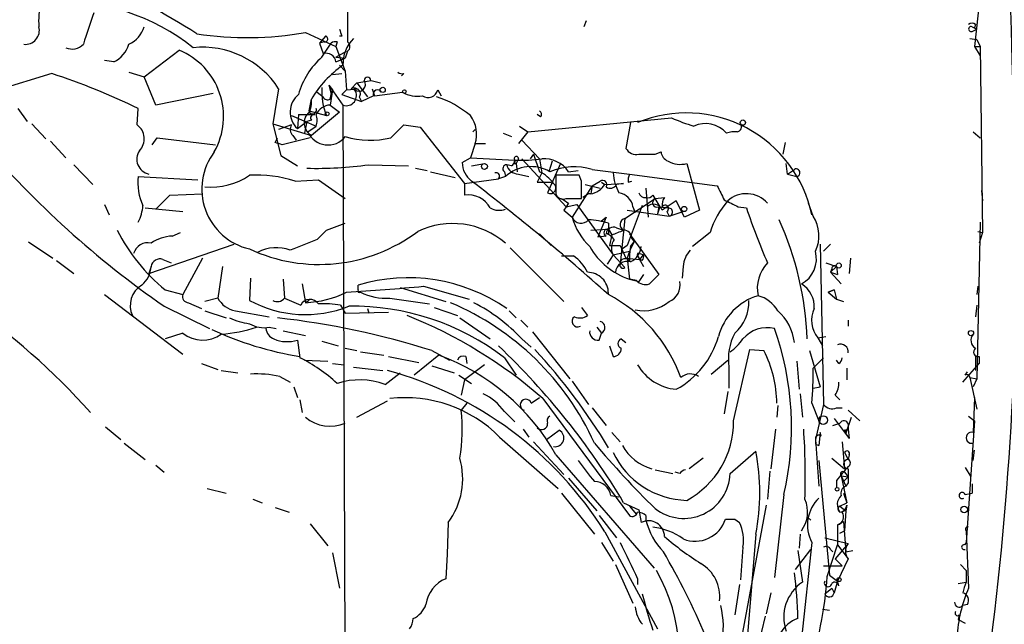
# Model space of a CAD drawing. Extents: x 5 to 213103, y -271524 to 158778.
# Drawn here: x 654 to 725, y 158295 to 158339 of the extents above; entities that cross this region are included whole.
import ezdxf

# ---------------------------------------------------------------- set-up
doc = ezdxf.new("R2010")
doc.units = 0
doc.header["$MEASUREMENT"] = 0
doc.layers.add('MAIN', color=5, linetype='CONTINUOUS')

msp = doc.modelspace()

# ---------------------------------------------------------------- linework, layer by layer
at = {"layer": 'MAIN'}
for p, q in [((677.3333, 158370.1576), (677.418, 158337.3069)), ((723.3073, 158341.7096), (722.7993, 158336.9683)), ((694.69, 158338.8309), (694.5207, 158338.4076)), ((722.63, 158338.4076), (722.9687, 158338.2383)), ((722.884, 158338.5769), (722.7993, 158338.3229)), ((674.37, 158337.9843), (676.5713, 158336.9683)), ((675.8093, 158337.7303), (675.386, 158337.2223)), ((676.9947, 158337.7303), (676.8253, 158337.7303)), ((722.63, 158338.0689), (722.9687, 158338.2383)), ((675.7247, 158337.3069), (675.386, 158337.2223)), ((675.386, 158337.2223), (675.64, 158336.4603)), ((675.5553, 158336.2063), (676.2327, 158337.2223)), ((676.656, 158337.3069), (676.5713, 158336.9683)), ((676.5713, 158336.9683), (677.2487, 158335.1903)), ((722.4607, 158337.5609), (722.9687, 158337.4763)), ((722.7993, 158336.9683), (723.2227, 158336.9683)), ((722.7993, 158336.9683), (723.2227, 158336.2909)), ((722.9687, 158337.4763), (723.2227, 158336.9683)), ((723.2227, 158336.9683), (723.392, 158323.5063)), ((662.686, 158334.7669), (665.226, 158336.7143)), ((676.5713, 158336.2063), (677.3333, 158336.6296)), ((677.418, 158336.6296), (677.2487, 158336.1216)), ((660.4847, 158335.8676), (659.8073, 158335.9523)), ((676.5713, 158336.2063), (677.2487, 158336.1216)), ((676.5713, 158335.8676), (677.2487, 158336.1216)), ((676.8253, 158335.6136), (677.2487, 158335.1903)), ((655.9973, 158335.0209), (651.002, 158333.4969)), ((661.5853, 158335.1056), (662.686, 158334.7669)), ((676.3173, 158334.9363), (676.9947, 158335.0209)), ((677.2487, 158335.1903), (677.3333, 158333.8356)), ((681.482, 158335.0209), (681.3127, 158334.8516)), ((663.5327, 158332.7349), (662.686, 158334.7669)), ((676.0633, 158334.1743), (676.3173, 158333.8356)), ((676.0633, 158334.1743), (676.2327, 158333.4969)), ((676.0633, 158334.1743), (677.0793, 158332.7349)), ((678.0953, 158334.3436), (677.672, 158333.9203)), ((678.0953, 158334.3436), (679.1113, 158334.5129)), ((678.0953, 158334.3436), (678.8573, 158333.3276)), ((679.1113, 158334.5129), (679.7887, 158334.3436)), ((667.6813, 158333.5816), (663.5327, 158332.7349)), ((672.4227, 158333.9203), (671.9993, 158331.3803)), ((675.2167, 158333.6663), (675.64, 158333.3276)), ((676.3173, 158333.8356), (676.148, 158332.7349)), ((676.148, 158333.1583), (676.2327, 158333.4969)), ((676.2327, 158333.4969), (676.3173, 158333.8356)), ((676.2327, 158333.7509), (676.2327, 158333.4969)), ((676.9947, 158333.4969), (677.3333, 158333.8356)), ((676.9947, 158333.4969), (678.434, 158332.9889)), ((677.3333, 158333.8356), (678.18, 158333.9203)), ((679.2807, 158333.4123), (678.434, 158332.9889)), ((679.196, 158333.9203), (679.3653, 158333.4123)), ((679.3653, 158333.4123), (681.3973, 158333.6663)), ((683.9373, 158333.8356), (684.1913, 158333.4123)), ((674.624, 158332.3116), (674.7933, 158333.1583)), ((676.148, 158332.7349), (676.8253, 158332.2269)), ((677.0793, 158332.7349), (677.3333, 158258.3976)), ((678.2647, 158333.3276), (678.434, 158332.9889)), ((653.542, 158332.4809), (654.2193, 158331.5496)), ((662.178, 158331.2956), (662.2627, 158332.4809)), ((673.862, 158332.0576), (673.7773, 158331.0416)), ((673.862, 158332.0576), (675.0473, 158332.0576)), ((674.624, 158332.3116), (675.894, 158331.9729)), ((676.8253, 158332.2269), (674.7933, 158330.5336)), ((691.388, 158331.8883), (691.134, 158332.0576)), ((654.558, 158331.3803), (655.574, 158330.2796)), ((671.9993, 158331.3803), (674.7933, 158330.5336)), ((671.9993, 158331.3803), (672.592, 158329.0943)), ((673.354, 158331.2956), (672.4227, 158330.9569)), ((673.354, 158331.9729), (675.132, 158331.2109)), ((673.7773, 158331.0416), (674.4547, 158331.5496)), ((674.4547, 158331.5496), (674.2853, 158330.7029)), ((674.7933, 158331.6343), (674.4547, 158331.5496)), ((680.5507, 158330.3643), (681.482, 158331.2956)), ((681.482, 158331.2956), (682.6673, 158331.1263)), ((690.4567, 158330.7876), (700.8707, 158331.8036)), ((697.9073, 158331.4649), (697.5687, 158329.6023)), ((674.5393, 158330.7876), (675.132, 158331.2109)), ((682.6673, 158331.1263), (685.8847, 158327.0623)), ((686.4773, 158330.7876), (686.6467, 158330.9569)), ((688.6787, 158330.7029), (689.2713, 158330.4489)), ((690.4567, 158330.7876), (689.7793, 158329.9409)), ((689.864, 158331.2109), (690.4567, 158330.7876)), ((722.7147, 158330.7876), (723.2227, 158330.3643)), ((655.9127, 158330.1103), (657.0133, 158328.9249)), ((663.2787, 158329.8563), (663.6173, 158330.3643)), ((663.6173, 158330.3643), (667.8507, 158329.8563)), ((672.1687, 158330.0256), (672.338, 158330.3643)), ((674.7087, 158330.3643), (672.6767, 158329.8563)), ((673.4387, 158330.5336), (673.6927, 158330.1949)), ((686.6467, 158329.9409), (686.308, 158328.9249)), ((686.6467, 158329.9409), (687.4087, 158329.9409)), ((690.0333, 158330.1949), (691.3033, 158328.8403)), ((709.0833, 158330.0256), (708.914, 158329.1789)), ((690.88, 158329.1789), (690.626, 158328.8403)), ((690.88, 158329.1789), (691.3033, 158327.9089)), ((699.6853, 158329.1789), (700.1087, 158329.3483)), ((657.606, 158328.4169), (658.9607, 158326.9776)), ((672.592, 158329.0943), (673.7773, 158328.3323)), ((678.942, 158328.4169), (681.8207, 158328.3323)), ((685.7153, 158328.5863), (686.308, 158328.9249)), ((686.308, 158328.9249), (689.5253, 158328.7556)), ((686.3927, 158328.3323), (687.324, 158328.5016)), ((689.2713, 158328.3323), (688.9327, 158328.4169)), ((689.4407, 158328.5016), (689.61, 158328.5016)), ((689.7793, 158328.8403), (689.61, 158328.5016)), ((689.61, 158328.5016), (689.6947, 158327.9089)), ((690.0333, 158328.8403), (693.2507, 158325.3689)), ((691.3033, 158328.8403), (691.4727, 158327.8243)), ((692.8273, 158328.5016), (691.896, 158326.3849)), ((692.2347, 158328.6709), (691.9807, 158327.9089)), ((701.9713, 158328.5016), (702.9027, 158325.1149)), ((709.2527, 158327.7396), (709.168, 158328.5016)), ((682.3287, 158328.1629), (683.1753, 158327.9936)), ((683.4293, 158327.9089), (685.2073, 158327.4856)), ((688.7633, 158327.9089), (688.848, 158327.5703)), ((689.7793, 158327.7396), (690.5413, 158327.5703)), ((691.4727, 158327.8243), (691.134, 158327.1469)), ((693.42, 158327.9089), (694.0973, 158327.9936)), ((695.1133, 158328.0783), (697.8227, 158327.7396)), ((697.8227, 158327.7396), (704.1727, 158326.8929)), ((709.2527, 158327.7396), (709.7607, 158328.0783)), ((709.2527, 158327.7396), (709.93, 158327.5703)), ((662.2627, 158327.5703), (666.5807, 158327.3163)), ((673.608, 158327.2316), (675.3013, 158327.3163)), ((675.3013, 158327.3163), (677.2487, 158325.9616)), ((685.8847, 158327.0623), (688.34, 158327.4009)), ((685.8847, 158327.0623), (685.8847, 158326.2156)), ((688.848, 158327.5703), (688.34, 158327.4009)), ((691.134, 158327.1469), (692.15, 158327.1469)), ((694.182, 158327.6549), (692.4887, 158327.6549)), ((694.3513, 158327.2316), (694.182, 158327.6549)), ((695.1133, 158326.8929), (695.706, 158327.2316)), ((695.7907, 158327.1469), (696.0447, 158326.9776)), ((696.0447, 158326.9776), (697.3993, 158327.0623)), ((697.3993, 158327.0623), (696.8913, 158326.9776)), ((697.738, 158327.1469), (697.992, 158327.2316)), ((664.5487, 158326.2156), (666.9193, 158326.3003)), ((692.4887, 158326.3003), (692.5733, 158326.1309)), ((695.1133, 158326.8929), (693.674, 158324.6069)), ((694.8593, 158326.3003), (694.436, 158326.0463)), ((694.6053, 158326.9776), (695.706, 158326.7236)), ((695.1133, 158326.8929), (695.0287, 158326.3003)), ((699.008, 158326.7236), (699.1773, 158324.6069)), ((723.3073, 158326.5543), (723.392, 158325.7923)), ((693.2507, 158325.9616), (694.3513, 158325.9616)), ((693.42, 158325.6229), (693.2507, 158325.3689)), ((697.484, 158324.5223), (699.6853, 158325.9616)), ((699.516, 158326.2156), (700.024, 158325.3689)), ((699.6853, 158325.9616), (700.3627, 158326.0463)), ((701.2093, 158325.7923), (700.1933, 158325.1149)), ((701.802, 158324.6069), (701.2093, 158325.7923)), ((711.1153, 158324.6916), (710.7767, 158325.6229)), ((659.8073, 158325.5383), (660.146, 158324.7763)), ((662.7707, 158325.2843), (665.48, 158325.0303)), ((693.2507, 158325.3689), (693.0813, 158325.1149)), ((693.2507, 158325.3689), (693.0813, 158325.1149)), ((693.0813, 158325.1149), (693.674, 158324.6069)), ((693.2507, 158325.3689), (694.0127, 158325.5383)), ((694.0127, 158325.5383), (696.6373, 158321.8976)), ((698.754, 158325.4536), (697.6533, 158322.5749)), ((697.6533, 158325.1149), (700.7013, 158324.6916)), ((698.0767, 158325.3689), (698.246, 158324.9456)), ((699.9393, 158325.3689), (699.8547, 158324.8609)), ((700.024, 158325.3689), (699.8547, 158324.8609)), ((700.024, 158325.3689), (700.6167, 158325.2843)), ((700.532, 158325.0303), (700.7013, 158324.6916)), ((700.7013, 158324.6916), (701.7173, 158325.0303)), ((702.9027, 158325.1149), (701.802, 158324.6069)), ((705.6967, 158325.3689), (706.2893, 158325.2843)), ((675.894, 158323.6756), (677.2487, 158324.1836)), ((696.1293, 158324.6069), (695.5367, 158323.1676)), ((695.7907, 158324.3529), (696.1293, 158324.6069)), ((696.2987, 158324.1836), (696.2987, 158323.7603)), ((697.484, 158324.5223), (697.1453, 158321.2203)), ((723.2227, 158324.2683), (722.9687, 158312.9229)), ((664.718, 158323.2523), (665.3107, 158323.5063)), ((675.2167, 158322.9983), (675.894, 158323.6756)), ((691.3033, 158323.4216), (692.15, 158322.5749)), ((695.0287, 158323.6756), (696.2987, 158323.7603)), ((696.2987, 158323.4216), (696.1293, 158323.4216)), ((696.2987, 158323.7603), (696.5527, 158323.3369)), ((696.8913, 158323.8449), (697.3993, 158323.6756)), ((697.8227, 158323.4216), (699.9393, 158320.4583)), ((703.6647, 158323.5063), (702.3947, 158322.4903)), ((723.0533, 158323.5909), (723.392, 158323.5063)), ((723.392, 158323.5063), (723.138, 158322.7443)), ((654.304, 158322.8289), (656.082, 158321.6436)), ((696.1293, 158323.2523), (695.5367, 158323.1676)), ((696.5527, 158323.3369), (696.3833, 158322.5749)), ((697.9073, 158322.4903), (698.1613, 158322.8289)), ((697.992, 158323.0829), (698.1613, 158322.8289)), ((663.0247, 158320.5429), (669.2053, 158322.6596)), ((689.1867, 158322.4056), (693.0813, 158318.5109)), ((696.3833, 158322.5749), (697.1453, 158322.5749)), ((696.6373, 158321.8976), (697.8227, 158322.1516)), ((697.1453, 158322.5749), (697.5687, 158321.6436)), ((697.6533, 158322.5749), (697.3147, 158322.3209)), ((711.6233, 158322.6596), (711.8773, 158311.0603)), ((712.3853, 158322.6596), (711.8773, 158322.1516)), ((656.336, 158321.4743), (657.606, 158320.5429)), ((664.0407, 158321.5589), (664.6333, 158321.3049)), ((666.9193, 158321.6436), (665.48, 158319.0189)), ((692.912, 158321.8129), (693.7587, 158321.8129)), ((696.6373, 158321.8976), (696.214, 158321.2203)), ((696.6373, 158321.8976), (697.484, 158320.9663)), ((697.5687, 158321.6436), (698.5847, 158321.5589)), ((697.6533, 158321.6436), (697.8227, 158320.1196)), ((698.4153, 158321.8129), (698.8387, 158321.0509)), ((698.4153, 158321.8129), (698.5847, 158321.5589)), ((698.5847, 158321.9823), (698.8387, 158321.8976)), ((698.5847, 158321.5589), (698.8387, 158321.8976)), ((698.754, 158321.4743), (698.5847, 158321.5589)), ((712.0467, 158321.3049), (712.8087, 158321.0509)), ((713.8247, 158321.6436), (713.74, 158320.5429)), ((663.194, 158321.0509), (663.0247, 158320.5429)), ((668.3587, 158321.0509), (668.02, 158318.7649)), ((701.7173, 158321.0509), (701.6327, 158320.2043)), ((712.8087, 158321.0509), (712.3853, 158320.6276)), ((712.47, 158320.8816), (712.3853, 158320.6276)), ((712.3853, 158320.6276), (713.1473, 158319.7809)), ((712.3853, 158320.6276), (712.8933, 158320.4583)), ((712.8087, 158321.0509), (712.8933, 158320.4583)), ((670.3907, 158320.2043), (670.306, 158318.5956)), ((672.7613, 158320.1196), (672.846, 158318.7649)), ((697.8227, 158320.1196), (698.5, 158319.9503)), ((698.3307, 158320.0349), (697.8227, 158320.1196)), ((698.8387, 158320.4583), (698.5, 158319.9503)), ((664.21, 158319.3576), (665.48, 158319.0189)), ((674.116, 158319.7809), (674.37, 158318.4263)), ((678.18, 158319.3576), (678.18, 158319.6963)), ((681.228, 158319.5269), (684.53, 158318.5109)), ((682.9213, 158319.6116), (686.2233, 158318.6803)), ((712.216, 158319.1883), (712.6393, 158319.3576)), ((712.6393, 158319.3576), (712.216, 158319.1883)), ((712.216, 158319.1883), (712.8087, 158318.6803)), ((712.6393, 158319.3576), (712.8087, 158318.6803)), ((723.0533, 158319.6116), (722.9687, 158319.0189)), ((659.8073, 158319.0189), (665.48, 158314.7009)), ((668.02, 158318.7649), (667.0887, 158318.5109)), ((672.846, 158318.7649), (674.0313, 158318.2569)), ((674.624, 158318.5956), (674.37, 158318.4263)), ((680.466, 158318.7649), (683.3447, 158318.3416)), ((712.8087, 158318.6803), (713.3167, 158318.5109)), ((664.1253, 158318.1723), (667.4273, 158316.5636)), ((665.9033, 158318.4263), (666.8347, 158318.0029)), ((667.0887, 158317.8336), (668.6127, 158317.3256)), ((669.29, 158317.8336), (671.7453, 158317.4103)), ((676.91, 158318.2569), (677.2487, 158317.6643)), ((677.2487, 158317.6643), (680.3813, 158317.7489)), ((678.8573, 158318.0029), (678.942, 158317.6643)), ((683.6833, 158318.0876), (685.3767, 158317.4949)), ((689.102, 158317.8336), (689.61, 158317.3256)), ((694.3513, 158318.0876), (694.7747, 158317.4949)), ((722.9687, 158318.2569), (722.884, 158317.4103)), ((685.546, 158317.3256), (687.7473, 158315.8016)), ((689.9487, 158317.1563), (690.4567, 158316.6483)), ((713.6553, 158317.1563), (713.6553, 158316.7329)), ((671.7453, 158316.6483), (672.2533, 158316.5636)), ((672.7613, 158316.3943), (674.37, 158316.0556)), ((690.7953, 158316.3096), (693.5047, 158312.9229)), ((695.452, 158316.6483), (695.7907, 158316.2249)), ((665.48, 158316.2249), (664.21, 158315.8016)), ((673.7773, 158315.7169), (673.9467, 158314.4469)), ((675.5553, 158315.6323), (676.7407, 158315.2936)), ((690.0333, 158315.8016), (690.7107, 158315.2089)), ((695.6213, 158315.7169), (695.7907, 158316.2249)), ((697.23, 158315.8016), (697.5687, 158315.5476)), ((711.454, 158315.8863), (712.0467, 158315.9709)), ((711.454, 158315.8863), (711.7927, 158315.2936)), ((677.2487, 158315.1243), (678.0953, 158314.9549)), ((678.3493, 158314.8703), (680.0427, 158314.6163)), ((683.514, 158314.9549), (684.784, 158314.2776)), ((696.3833, 158315.2936), (696.6373, 158314.5316)), ((705.358, 158309.8749), (706.5433, 158315.0396)), ((706.5433, 158315.0396), (707.5593, 158314.9549)), ((710.8613, 158314.9549), (711.6233, 158312.3303)), ((674.2853, 158314.2776), (675.9787, 158314.1929)), ((680.3813, 158314.5316), (682.5827, 158314.1083)), ((684.022, 158314.6163), (682.244, 158313.1769)), ((685.9693, 158314.5316), (686.054, 158314.0236)), ((688.7633, 158314.4469), (689.61, 158313.1769)), ((703.7493, 158313.2616), (704.9347, 158314.2776)), ((709.93, 158314.1929), (710.0993, 158312.1609)), ((711.1153, 158313.6849), (711.8773, 158314.4469)), ((712.978, 158314.0236), (712.8087, 158314.2776)), ((722.884, 158314.5316), (722.884, 158313.5156)), ((723.138, 158314.5316), (723.138, 158314.0236)), ((666.8347, 158314.0236), (668.02, 158313.6003)), ((668.274, 158313.5156), (669.4593, 158313.3463)), ((676.3173, 158314.0236), (677.164, 158313.9389)), ((677.8413, 158313.7696), (679.958, 158313.5156)), ((683.514, 158313.8543), (685.1227, 158313.3463)), ((687.324, 158313.9389), (685.8847, 158312.8383)), ((705.0193, 158313.7696), (705.0193, 158312.2456)), ((713.5707, 158313.6849), (713.5707, 158312.8383)), ((721.9527, 158312.6689), (723.138, 158314.0236)), ((672.5073, 158313.0923), (673.2693, 158312.6689)), ((680.1273, 158312.4996), (681.228, 158313.3463)), ((685.4613, 158313.1769), (686.3927, 158312.5843)), ((685.8847, 158312.8383), (685.6307, 158311.7376)), ((693.674, 158312.7536), (694.8593, 158311.0603)), ((722.122, 158313.1769), (722.2913, 158313.4309)), ((722.4607, 158313.0076), (722.9687, 158312.9229)), ((722.4607, 158313.0076), (722.9687, 158310.7216)), ((722.9687, 158312.9229), (722.7147, 158312.3303)), ((673.5233, 158312.3303), (673.7773, 158311.5683)), ((711.1153, 158312.2456), (711.6233, 158312.3303)), ((673.9467, 158311.3989), (674.116, 158310.4676)), ((678.0953, 158310.1289), (680.2967, 158311.3143)), ((690.7107, 158311.1449), (691.3033, 158311.5683)), ((691.5573, 158311.4836), (697.8227, 158303.0169)), ((704.9347, 158311.9916), (704.6807, 158310.3829)), ((710.184, 158311.8223), (710.3533, 158310.1289)), ((712.724, 158311.7376), (713.0627, 158311.3989)), ((722.7993, 158311.5683), (722.7147, 158309.0283)), ((686.054, 158311.1449), (685.6307, 158310.6369)), ((695.1133, 158310.8063), (696.1293, 158309.5363)), ((708.5753, 158310.9756), (708.4907, 158310.1289)), ((711.0307, 158311.1449), (711.5387, 158309.8749)), ((711.8773, 158311.0603), (711.2847, 158308.5203)), ((712.8087, 158310.8063), (713.232, 158310.8063)), ((713.6553, 158310.6369), (714.502, 158309.8749)), ((688.7633, 158310.5523), (689.5253, 158309.7903)), ((712.6393, 158310.0443), (713.74, 158308.6049)), ((713.486, 158308.9436), (713.9093, 158310.1289)), ((722.376, 158310.2136), (722.7993, 158309.8749)), ((659.892, 158309.4516), (660.9927, 158308.5203)), ((690.118, 158309.2823), (690.5413, 158308.6896)), ((691.8113, 158308.5203), (692.7427, 158309.1976)), ((708.406, 158309.2823), (708.0673, 158306.4036)), ((712.5547, 158309.5363), (713.0627, 158309.7056)), ((713.4013, 158309.1976), (713.6553, 158309.2823)), ((713.6553, 158309.6209), (713.6553, 158309.2823)), ((713.6553, 158309.2823), (713.74, 158308.6049)), ((722.7993, 158309.8749), (722.2067, 158301.0696)), ((688.4247, 158308.6896), (692.658, 158304.9643)), ((696.5527, 158309.0283), (697.1453, 158308.3509)), ((711.2847, 158308.5203), (711.5387, 158305.1336)), ((711.6233, 158309.0283), (711.5387, 158308.0969)), ((711.708, 158308.7743), (711.6233, 158309.0283)), ((713.486, 158308.9436), (713.74, 158308.6049)), ((661.2467, 158308.2663), (662.7707, 158307.0809)), ((690.88, 158308.3509), (693.0813, 158305.9803)), ((711.2847, 158308.1816), (711.5387, 158308.0969)), ((713.232, 158308.3509), (713.4013, 158306.4036)), ((722.7147, 158306.9963), (722.7993, 158307.7583)), ((692.4887, 158307.4196), (699.6007, 158299.2069)), ((703.1567, 158307.1656), (702.1407, 158306.4036)), ((705.104, 158306.0649), (706.9667, 158307.6736)), ((712.47, 158307.1656), (713.4013, 158306.4036)), ((713.4013, 158307.5889), (713.6553, 158307.0809)), ((713.74, 158307.4196), (713.6553, 158307.0809)), ((663.5327, 158306.6576), (664.1253, 158306.1496)), ((699.6853, 158306.3189), (700.9553, 158306.0649)), ((711.5387, 158306.9963), (712.3007, 158298.6989)), ((722.122, 158306.4883), (722.5453, 158305.8109)), ((693.42, 158305.7263), (695.452, 158303.3556)), ((701.4633, 158306.0649), (701.1247, 158306.1496)), ((707.9827, 158306.2343), (707.8133, 158304.2023)), ((713.1473, 158305.8956), (713.6553, 158305.8109)), ((713.1473, 158305.8956), (713.486, 158305.1336)), ((713.1473, 158305.8956), (713.486, 158305.1336)), ((713.1473, 158305.8956), (713.5707, 158303.9483)), ((713.3167, 158305.4723), (713.6553, 158305.8109)), ((713.4013, 158306.1496), (713.6553, 158305.8109)), ((667.258, 158304.9643), (668.6127, 158304.6256)), ((712.8087, 158305.5569), (712.8087, 158305.0489)), ((713.6553, 158305.3876), (713.486, 158305.1336)), ((722.63, 158305.3029), (722.63, 158304.6256)), ((670.56, 158304.2023), (671.2373, 158303.9483)), ((692.912, 158304.6256), (695.2827, 158301.6623)), ((696.468, 158304.4563), (697.0607, 158304.3716)), ((708.9987, 158304.5409), (708.3213, 158298.5296)), ((713.3167, 158304.6256), (713.5707, 158303.9483)), ((722.122, 158304.5409), (722.63, 158304.6256)), ((672.1687, 158303.6096), (673.1847, 158303.2709)), ((697.3993, 158303.9483), (698.5, 158303.4403)), ((697.8227, 158303.6943), (698.3307, 158303.1016)), ((707.7287, 158303.7789), (705.612, 158292.5183)), ((713.0627, 158303.6943), (713.5707, 158303.9483)), ((713.0627, 158303.6943), (713.486, 158303.3556)), ((713.5707, 158303.7789), (713.486, 158303.3556)), ((695.6213, 158303.0169), (696.8913, 158301.4083)), ((698.5, 158303.4403), (698.6693, 158302.5089)), ((699.008, 158303.0169), (699.008, 158302.6783)), ((705.4427, 158302.7629), (705.7813, 158302.5089)), ((710.692, 158302.9323), (710.946, 158302.6783)), ((713.486, 158303.3556), (713.4013, 158301.9163)), ((674.7087, 158302.4243), (675.9787, 158300.8156)), ((684.6993, 158302.5089), (684.6147, 158300.2229)), ((712.8933, 158302.3396), (713.3167, 158302.5936)), ((712.8933, 158302.3396), (712.8933, 158300.9003)), ((713.3167, 158302.5936), (713.486, 158300.3923)), ((696.0447, 158301.8316), (699.8547, 158294.8043)), ((706.9667, 158301.6623), (706.374, 158294.3809)), ((710.184, 158301.6623), (710.0993, 158300.6463)), ((711.962, 158301.4083), (713.6553, 158300.9849)), ((713.0627, 158301.7469), (713.4013, 158301.9163)), ((722.2067, 158301.9163), (722.376, 158297.7676)), ((695.7907, 158301.0696), (696.6373, 158299.7149)), ((706.0353, 158300.7309), (705.866, 158298.3603)), ((711.0307, 158301.0696), (710.2687, 158294.1269)), ((712.1313, 158298.6143), (712.8933, 158300.9003)), ((713.6553, 158300.9849), (712.724, 158299.8843)), ((712.8933, 158300.9003), (713.6553, 158299.8843)), ((722.122, 158300.9003), (722.2067, 158301.0696)), ((676.3173, 158300.3076), (676.8253, 158297.7676)), ((684.6147, 158300.2229), (684.53, 158298.4449)), ((709.8453, 158299.1223), (710.946, 158300.5616)), ((710.0147, 158300.4769), (710.3533, 158298.1909)), ((712.3853, 158300.5616), (712.5547, 158300.3923)), ((713.486, 158300.3923), (713.994, 158300.4769)), ((696.8067, 158299.4609), (698.0767, 158296.6669)), ((711.8773, 158299.3763), (713.232, 158299.3763)), ((712.724, 158299.8843), (713.232, 158299.3763)), ((713.6553, 158299.8843), (712.8933, 158298.2756)), ((721.7833, 158299.4609), (722.2067, 158299.0376)), ((712.3007, 158298.6989), (712.8933, 158298.2756)), ((722.2067, 158299.0376), (722.2067, 158298.1909)), ((698.4153, 158298.4449), (698.4153, 158298.0216)), ((705.7813, 158298.0216), (705.4427, 158295.8203)), ((711.962, 158297.3443), (712.47, 158297.7676)), ((712.47, 158297.7676), (712.6393, 158297.4289)), ((712.47, 158297.7676), (712.6393, 158297.4289)), ((712.8933, 158298.2756), (712.6393, 158297.4289)), ((712.978, 158297.9369), (712.8933, 158298.2756)), ((721.614, 158298.1063), (722.2067, 158298.1909)), ((708.0673, 158297.4289), (707.7287, 158295.9049)), ((722.2913, 158296.5823), (721.9527, 158296.4976)), ((707.644, 158295.7356), (706.882, 158292.5183)), ((711.7927, 158296.2436), (712.3007, 158296.1589)), ((721.6987, 158295.8203), (721.614, 158295.4816)), ((721.614, 158295.4816), (722.122, 158295.2276))]:
    msp.add_line(p, q, dxfattribs=at)
for centre, radius in [((679.9579, 158333.8357), 0.1893), ((681.5243, 158333.7087), 0.1338), ((675.9363, 158332.1), 0.1338), ((706.0353, 158331.465), 0.1893), ((687.324, 158328.29), 0.2116), ((701.7808, 158325.2102), 0.1907), ((712.9779, 158321.1215), 0.1834), ((722.5453, 158316.225), 0.1893), ((711.8491, 158309.9314), 0.3155), ((712.851, 158304.922), 0.1338), ((722.0584, 158303.4615), 0.2413), ((712.9991, 158298.3815), 0.1496)]:
    msp.add_circle(centre, radius, dxfattribs=at)
for centre, radius, start, end in [((-4996.673, 158168.0253), 5724.676, 1.5724385, 2.9641328), ((639.7857, 158296.2958), 49.44, 57.298893, 66.966575), ((659.3828, 158338.8311), 4.3375, 162.97749, 185.603077), ((656.7964, 158325.1214), 15.0854, 51.233897, 93.036483), ((1230.1788, 158147.7758), 602.4304, 161.4504657, 161.6796427), ((654.0848, 158338.146), 1.0155, 263.241708, 14.92851), ((660.7149, 158339.0039), 2.0593, 295.003279, 343.168309), ((722.63, 158338.2384), 0.4232, 53.116564, 126.883436), ((722.5595, 158338.2383), 0.1834, 67.392151, 292.595845), ((670.1734, 158362.0733), 24.4518, 261.350253, 279.882449), ((675.767, 158337.5186), 0.2159, 258.700477, 78.700477), ((803.9099, 158380.3343), 133.8752, 198.327138, 198.556321), ((657.4649, 158337.9276), 1.1375, 246.608281, 316.011584), ((659.614, 158337.734), 2.0595, 295.009667, 343.167257), ((676.5289, 158336.8417), 0.4823, 74.718831, 127.891655), ((679.7538, 158335.6898), 2.6756, 135.626903, 181.63199), ((677.1639, 158336.9683), 0.4233, 306.878017, 53.113861), ((663.2159, 158331.9002), 5.2169, 330.714338, 67.337302), ((666.921, 158330.3725), 6.5464, 32.816158, 95.953483), ((675.8405, 158335.7473), 0.7407, 9.347861, 105.706311), ((679.2426, 158332.018), 5.5801, 131.360079, 164.631322), ((681.4129, 158329.287), 7.6685, 124.410398, 149.679886), ((639.6842, 158285.784), 51.869, 64.195687, 71.669007), ((681.3551, 158335.4866), 0.4827, 232.11877, 285.242626), ((678.2223, 158334.2166), 0.4827, 232.12814, 37.87186), ((678.8574, 158334.5129), 0.2434, 0, 180), ((674.8889, 158332.2324), 1.629, 129.080039, 226.970134), ((680.0645, 158333.7123), 4.5187, 176.287307, 202.639665), ((676.2326, 158333.8356), 0.0847, 0, 270.067646), ((677.331, 158333.4173), 0.7273, 249.753743, 35.108185), ((677.8836, 158333.497), 0.4732, 10.296185, 116.559637), ((678.0532, 158333.5391), 0.2991, 315, 8.168025), ((679.5868, 158333.5165), 0.3233, 27.603364, 198.799171), ((682.4557, 158335.4587), 2.0816, 239.438438, 280.54661), ((683.2513, 158333.9768), 0.7004, 233.704383, 348.369194), ((673.3544, 158332.9324), 1.4565, 314.207251, 8.922318), ((676.2085, 158331.5434), 1.193, 92.906773, 154.468103), ((675.9786, 158333.4968), 0.3785, 206.551513, 296.585359), ((681.6616, 158326.4541), 7.2143, 49.905231, 72.319018), ((674.8895, 158332.3616), 0.2702, 190.665252, 26.195284), ((674.9909, 158331.8036), 0.2602, 77.480746, 220.589353), ((674.1577, 158331.6343), 1.0623, 336.511757, 23.483296), ((691.174, 158332.0656), 0.2779, 320.358093, 62.273146), ((701.9453, 158322.8815), 9.2809, 11.780427, 112.355353), ((661.4643, 158330.2917), 1.2318, 315.795998, 54.589937), ((673.8861, 158330.969), 0.6243, 148.458631, 224.22122), ((675.3389, 158331.4476), 1.0644, 155.54179, 239.165479), ((684.5162, 158330.63), 2.2392, 342.076448, 36.850451), ((706.7108, 158345.1746), 14.5908, 246.405564, 253.141317), ((703.3245, 158329.3693), 2.0263, 41.160122, 114.652697), ((705.5414, 158331.1686), 0.3875, 280.497939, 33.11188), ((675.9972, 158331.4441), 1.5989, 204.242287, 321.508078), ((705.4002, 158329.2227), 1.5791, 82.29219, 110.390429), ((704.3189, 158375.9174), 70.3564, 220.622503, 235.160071), ((630.0952, 158202.9335), 133.8752, 71.453843, 71.683013), ((679.0611, 158336.7078), 6.516, 253.850482, 283.214943), ((663.2458, 158328.8102), 1.0932, 145.276339, 258.331338), ((671.3095, 158326.6563), 4.4501, 142.776032, 256.967457), ((698.3167, 158330.0116), 0.8527, 208.687149, 282.414375), ((699.0927, 158625.4786), 296.3003, 269.885389, 270.114592), ((700.9191, 158329.4269), 0.8142, 185.539741, 248.198591), ((675.2155, 158354.4875), 26.3356, 268.344571, 278.134687), ((687.4087, 158328.5864), 1.6934, 180.003384, 233.132809), ((688.9387, 158328.1327), 0.2843, 91.209443, 231.912942), ((689.7914, 158328.6224), 0.8829, 193.458631, 269.214731), ((688.9751, 158328.7979), 0.5518, 302.463229, 355.603684), ((689.356, 158328.6709), 0.1893, 296.578587, 26.578587), ((689.6311, 158328.8614), 0.1496, 351.896962, 225), ((689.9914, 158340.4676), 11.7213, 267.721015, 277.260283), ((691.6245, 158326.6564), 2.1892, 34.898752, 93.976159), ((701.5056, 158330.2793), 1.8377, 241.072282, 284.679768), ((688.1706, 158327.5872), 0.2517, 312.279812, 109.636983), ((690.6898, 158325.5245), 2.7527, 60.020441, 131.996186), ((690.1173, 158325.4527), 2.7275, 36.165752, 64.225976), ((693.8319, 158323.6286), 4.6305, 73.93495, 112.427314), ((700.2697, 158328.1108), 3.6437, 184.509781, 208.272746), ((698.6683, 158327.3164), 0.9456, 153.413271, 190.325982), ((709.893, 158327.8402), 0.2724, 277.805897, 119.05869), ((666.0256, 158327.0868), 3.7938, 172.678108, 205.498537), ((667.5191, 158331.7091), 4.9197, 264.981024, 304.505044), ((670.8305, 158318.6557), 9.0145, 72.054276, 93.335594), ((585.4926, 158195.4473), 165.9757, 48.117563, 52.560676), ((692.0997, 158326.7285), 0.3996, 239.33882, 56.659923), ((1031.1384, 158326.9776), 338.6504, 179.885408, 180.114592), ((376.8513, 158326.5966), 317.5006, 359.885409, 0.114591), ((695.8754, 158326.9777), 0.3052, 326.289107, 123.710893), ((694.944, 158326.0453), 0.2687, 71.625739, 108.374261), ((694.6901, 158327.9089), 1.6439, 281.886863, 325.491118), ((696.4346, 158327.2338), 0.5237, 234.340227, 330.708405), ((696.8914, 158325.1996), 1.1973, 8.128749, 81.871251), ((698.9402, 158326.4949), 0.4537, 194.030118, 278.59446), ((958.4265, 158453.3848), 283.981, 206.45046, 206.679643), ((706.2916, 158324.3073), 2.0116, 40.845361, 132.419112), ((410.0157, 158579.7326), 359.2463, 314.88542, 315.11458), ((686.1367, 158324.3914), 1.8415, 29.003533, 97.865217), ((693.039, 158326.5543), 0.6294, 222.276138, 289.655661), ((777.8486, 158452.8037), 152.6537, 236.192759, 236.421922), ((699.1351, 158326.5118), 0.4825, 254.728219, 322.130224), ((699.8124, 158325.6653), 0.3224, 113.217258, 293.17759), ((701.1252, 158325.4957), 0.9405, 144.167011, 187.748429), ((709.69, 158321.6547), 6.3034, 138.973378, 162.917587), ((832.1986, 158579.6427), 284.0033, 243.320366, 243.549531), ((659.4118, 158325.7237), 3.2009, 332.955441, 355.159506), ((688.3868, 158326.4007), 1.2866, 240.194911, 291.005858), ((699.5584, 158324.8752), 0.6786, 20.683516, 133.328303), ((700.405, 158325.2419), 0.2469, 300.97172, 149.040224), ((700.659, 158324.988), 0.2861, 278.135765, 98.138599), ((755.3109, 158341.7767), 51.7215, 198.59455, 203.316382), ((492.4676, 158323.2036), 233.3875, 351.668475, 0.469222), ((685.0187, 158318.26), 5.8968, 49.504832, 115.306985), ((694.3148, 158324.8595), 0.6888, 201.514099, 322.230069), ((698.2718, 158325.9263), 4.7834, 196.011538, 225.916478), ((694.2379, 158316.7104), 7.7521, 74.583342, 85.402326), ((697.5928, 158324.0838), 0.4518, 103.934743, 244.637535), ((687.31, 158314.857), 23.4011, 2.313411, 24.167684), ((708.9778, 158323.2734), 2.5652, 334.067259, 33.563692), ((672.4057, 158329.5006), 13.0403, 206.531647, 231.061256), ((675.3485, 158333.0697), 11.8728, 244.867687, 307.025868), ((696.2458, 158323.4957), 0.2698, 78.694232, 244.422546), ((696.6568, 158323.3695), 0.5301, 63.744313, 174.359318), ((695.7903, 158322.3204), 1.1522, 36.039438, 72.889228), ((780.9486, 158323.5909), 84.6501, 179.885341, 180.114592), ((612.3045, 158535.1476), 227.9507, 291.690305, 291.919497), ((697.4135, 158323.0971), 0.5787, 358.593886, 91.406114), ((662.9654, 158321.686), 1.0827, 77.810994, 164.117843), ((664.8878, 158320.203), 3.054, 93.187219, 123.683824), ((702.8434, 158249.5248), 78.4958, 110.606714, 112.133153), ((697.5027, 158322.3846), 0.993, 141.829487, 209.36844), ((703.5372, 158319.8234), 6.159, 150.79179, 162.810409), ((672.2735, 158319.4993), 2.9125, 70.007145, 118.166452), ((699.566, 158325.1696), 5.3424, 210.100189, 250.954921), ((702.2629, 158321.6019), 4.4453, 168.471668, 182.737408), ((697.3212, 158322.6095), 1.3534, 295.661921, 354.947006), ((698.5, 158321.8976), 0.1198, 45, 225), ((703.6318, 158320.932), 1.9182, 137.159088, 176.446211), ((709.2949, 158321.6013), 2.0645, 298.143992, 15.45934), ((663.8237, 158320.961), 0.6361, 70.052295, 171.874993), ((692.3746, 158319.5984), 2.6115, 23.210402, 57.993919), ((697.6785, 158320.5442), 0.8758, 74.856193, 174.535478), ((697.4961, 158321.2566), 0.3527, 22.157429, 185.907813), ((698.373, 158321.7707), 0.4827, 322.11877, 15.242626), ((709.6968, 158319.4847), 2.6193, 135.979148, 192.130202), ((661.2466, 158321.178), 1.9515, 310.602887, 356.265801), ((694.7807, 158319.1096), 1.518, 359.773536, 90.226464), ((697.3464, 158321.1357), 0.2182, 157.18418, 309.086218), ((712.6817, 158320.8816), 0.2116, 53.124688, 180), ((681.8059, 158307.7345), 12.4993, 55.237355, 106.863278), ((699.0082, 158320.6845), 0.9386, 223.795632, 285.688804), ((868.963, 158150.7822), 239.4974, 134.889638, 135.118804), ((700.1965, 158319.6995), 1.2914, 293.010996, 11.198557), ((568.6569, 158321.6686), 160.5823, 343.826765, 359.537939), ((663.4009, 158318.2193), 1.7214, 120.906675, 204.885793), ((674.0118, 158325.9621), 7.5443, 272.721398, 296.120799), ((662.9869, 158545.6715), 226.9371, 273.624513, 275.039418), ((678.2647, 158319.273), 0.1197, 135.033843, 314.966157), ((680.1508, 158322.692), 3.9397, 242.789099, 274.588882), ((709.312, 158318.1469), 1.8935, 355.638427, 59.65121), ((665.9221, 158318.8872), 0.4613, 163.411395, 267.664214), ((669.6344, 158319.6348), 1.8339, 208.317473, 259.175364), ((674.3543, 158326.0337), 8.4684, 241.44208, 291.825532), ((672.3295, 158319.146), 0.6419, 239.039305, 323.578205), ((674.6905, 158317.9365), 0.7329, 33.553474, 154.078223), ((691.0892, 158309.1722), 11.1399, 20.13875, 62.118451), ((698.881, 158320.67), 2.824, 257.005535, 310.133661), ((708.346, 158314.879), 4.232, 106.613786, 165.047914), ((703.5472, 158318.4403), 2.9156, 310.550352, 3.053275), ((706.5101, 158316.6245), 2.3931, 30.347432, 74.838325), ((623.1114, 158278.9889), 47.5811, 41.420447, 55.980296), ((675.6406, 158309.4673), 8.8808, 81.782125, 92.18958), ((677.7858, 158300.1468), 18.0277, 52.488282, 90.899787), ((677.084, 158300.0298), 19.9758, 24.350902, 67.063764), ((680.3287, 158306.5746), 13.3909, 43.554868, 62.258259), ((706.1836, 158315.143), 3.5999, 6.453207, 48.3658), ((712.9835, 158317.1434), 1.9798, 154.269766, 219.416874), ((671.0856, 158322.2118), 5.3664, 245.576457, 261.646883), ((666.0231, 158260.0276), 57.6449, 72.336585, 83.710727), ((668.8885, 158285.4759), 34.5004, 48.923982, 68.137067), ((694.0633, 158317.0768), 0.3995, 123.411645, 300.602235), ((694.2393, 158318.2197), 0.9011, 243.929748, 306.452783), ((695.5972, 158316.6331), 0.4518, 295.362465, 76.065257), ((677.9492, 158338.9104), 24.7052, 245.225912, 260.676384), ((667.0881, 158328.6738), 12.5895, 275.405145, 287.214721), ((671.3643, 158318.6943), 2.0812, 239.43521, 280.548625), ((672.4601, 158316.7056), 0.9792, 188.338642, 247.410744), ((695.5367, 158316.3096), 0.5987, 171.867191, 278.123335), ((707.8048, 158314.3032), 2.3187, 77.128922, 139.742311), ((688.2045, 158309.3997), 21.3543, 346.848158, 19.601592), ((666.9332, 158318.0401), 2.3253, 231.320181, 305.212856), ((673.0449, 158318.0436), 2.4392, 246.800484, 287.47299), ((697.3288, 158315.4629), 0.3527, 106.262153, 253.733298), ((698.2389, 158317.6614), 6.2513, 298.370095, 344.310552), ((709.1583, 158314.32), 4.1754, 152.856862, 187.574694), ((703.1135, 158317.7921), 3.5354, 304.264966, 325.735034), ((723.1945, 158315.6981), 0.6525, 137.33528, 241.580881), ((478.6913, 158335.1067), 254.0457, 344.199489, 355.71846), ((651.8262, 158276.8474), 53.0223, 30.738628, 46.476706), ((659.8464, 158286.1446), 42.4649, 30.861503, 42.878346), ((696.6515, 158315.1101), 0.5787, 268.593886, 1.406114), ((699.8261, 158311.0456), 8.6652, 0.656605, 26.817585), ((713.1049, 158314.8642), 0.5559, 351.872812, 112.371726), ((723.0534, 158314.8461), 0.3257, 121.337839, 285.056074), ((668.8305, 158304.1033), 11.5397, 47.301976, 63.681864), ((678.5793, 158299.6344), 15.9399, 29.236081, 70.034674), ((685.8, 158314.1082), 0.4559, 68.20559, 158.189256), ((712.6818, 158314.4892), 0.5518, 302.463229, 355.603684), ((673.2311, 158287.5376), 26.9217, 32.069452, 74.784528), ((701.4965, 158315.6965), 3.5472, 209.701607, 265.356008), ((684.3843, 158313.3038), 26.7337, 355.367995, 0.816802), ((670.7714, 158304.706), 8.5641, 78.305367, 92.547819), ((678.2708, 158307.5898), 5.2491, 69.287327, 107.916832), ((702.2378, 158312.2277), 1.0412, 56.135949, 131.491871), ((722.249, 158313.0076), 0.2117, 0, 126.875312), ((711.4544, 158312.5842), 1.526, 326.303684, 3.181913), ((681.5917, 158301.958), 9.5919, 44.571703, 96.739743), ((685.6731, 158308.3934), 3.7697, 34.939225, 65.450759), ((690.3212, 158311.0264), 0.4071, 16.921659, 253.078341), ((673.6922, 158309.1915), 12.0257, 350.301442, 6.903229), ((712.5123, 158311.554), 0.8043, 217.864363, 291.624151), ((676.1528, 158312.2531), 2.7732, 229.993914, 293.27672), ((692.2348, 158309.8749), 0.3787, 116.585347, 206.551521), ((713.3449, 158309.5646), 0.3155, 10.280479, 153.451194), ((691.4483, 158309.6864), 0.4481, 225.470072, 2.455674), ((692.4374, 158308.6384), 0.6371, 259.317922, 61.367291), ((698.9066, 158309.7952), 6.4519, 298.359638, 0.707791), ((659.6713, 158305.8951), 50.8796, 358.093376, 3.817169), ((713.3167, 158309.0283), 0.1893, 333.421413, 63.448488), ((711.5387, 158308.5767), 0.2602, 49.410647, 192.519254), ((795.9346, 158308.3509), 84.6501, 179.885341, 180.114592), ((722.5948, 158308.6473), 0.3994, 72.531307, 287.468693), ((746.0151, 158350.9589), 66.3056, 220.081461, 225.674707), ((700.3472, 158309.718), 3.4386, 208.127865, 254.552416), ((680.3921, 158305.6974), 5.3589, 323.488486, 15.90075), ((702.1135, 158310.1699), 6.054, 205.235075, 268.654072), ((691.9735, 158304.668), 15.2915, 348.664128, 11.335505), ((713.6554, 158306.7422), 0.3387, 90.016916, 269.983079), ((713.5706, 158307.5042), 0.1893, 333.462013, 153.421413), ((713.5496, 158306.8269), 0.2751, 292.594233, 67.405767), ((1075.6897, 158602.5841), 482.6851, 217.761957, 217.99114), ((701.9288, 158305.7688), 0.5517, 94.376403, 147.539959), ((967.2318, 158094.4151), 330.6236, 140.082061, 140.311244), ((967.6551, 158305.8956), 254.0003, 179.885409, 180.114592), ((701.7551, 158306.1593), 3.3502, 231.843926, 358.385354), ((713.2743, 158306.0226), 0.1796, 45, 225), ((695.321, 158304.3176), 1.1553, 6.894966, 91.899735), ((713.6554, 158304.6256), 0.5355, 108.441716, 198.428183), ((708.4325, 158303.2774), 2.2857, 323.451971, 23.869081), ((713.4097, 158302.3427), 2.6983, 133.900834, 208.153054), ((713.7298, 158303.819), 0.8634, 132.427694, 219.407071), ((721.9104, 158304.4704), 0.2231, 18.426825, 304.665918), ((713.1387, 158303.4826), 0.2249, 109.748066, 250.251934), ((713.0201, 158303.8215), 0.5522, 274.424169, 355.575831), ((698.0344, 158303.3414), 0.3874, 236.880041, 349.51391), ((698.3566, 158302.3154), 0.9573, 47.120783, 86.48452), ((702.5764, 158303.4513), 2.2946, 248.012655, 342.541854), ((705.104, 158472.1128), 169.3502, 269.885409, 270.114592), ((712.7134, 158302.9322), 0.6194, 286.887107, 33.148734), ((713.4438, 158303.059), 0.2996, 81.902354, 134.986477), ((699.2003, 158301.4747), 1.1626, 0.897022, 117.177793), ((704.0528, 158303.9852), 5.2113, 194.523694, 223.585721), ((699.0696, 158297.7248), 4.4679, 53.657433, 84.2658), ((703.2419, 158301.239), 2.8392, 349.691002, 26.568661), ((722.2913, 158302.0433), 0.1506, 56.288833, 236.320486), ((715.0901, 158318.6003), 22.5734, 229.275533, 237.577884), ((1353.9358, 158617.2478), 728.9324, 205.7061109, 205.9353005), ((712.0467, 158300.3924), 0.3785, 26.551512, 116.585359), ((714.3325, 158300.4346), 0.8726, 140.902319, 219.097681), ((722.0515, 158300.731), 0.1835, 67.392151, 292.595845), ((656.1328, 158274.5097), 51.1733, 22.746746, 30.383356), ((701.6114, 158297.1643), 2.7502, 353.150442, 59.980951), ((689.0182, 158292.8257), 12.4173, 336.008839, 30.017364), ((686.5475, 158300.1529), 25.63, 324.410478, 356.558399), ((679.825, 158294.9048), 30.1969, 1.255233, 7.54212), ((685.4168, 158296.2723), 2.3466, 112.204032, 172.408906), ((712.0465, 158295.651), 3.0525, 123.689026, 199.442846), ((712.1978, 158298.1365), 0.2738, 149.463361, 353.66905), ((712.6817, 158297.8946), 0.2994, 8.124688, 135), ((732.0558, 158293.584), 10.5452, 156.626047, 176.58801), ((724.8669, 158296.8808), 2.9653, 153.780594, 169.348297), ((730.2065, 158305.0526), 32.3833, 193.77049, 198.607555), ((712.2894, 158297.4763), 0.353, 201.958136, 352.28526), ((721.8047, 158296.8787), 0.5698, 328.653381, 74.94421), ((681.5003, 158297.1053), 1.6742, 293.180615, 341.796649), ((700.5001, 158296.578), 2.2601, 184.189109, 219.416402), ((698.2245, 158294.9363), 6.3957, 322.90596, 14.129672), ((721.6987, 158296.7234), 0.3399, 175.240558, 318.363661), ((721.5717, 158295.9473), 0.1796, 135, 315), ((680.6372, 158295.6503), 1.5244, 326.291169, 356.841227), ((710.9016, 158293.2173), 2.5109, 110.684777, 186.304155)]:
    msp.add_arc(centre, radius, start, end, dxfattribs=at)

doc.saveas('drawing.dxf')
